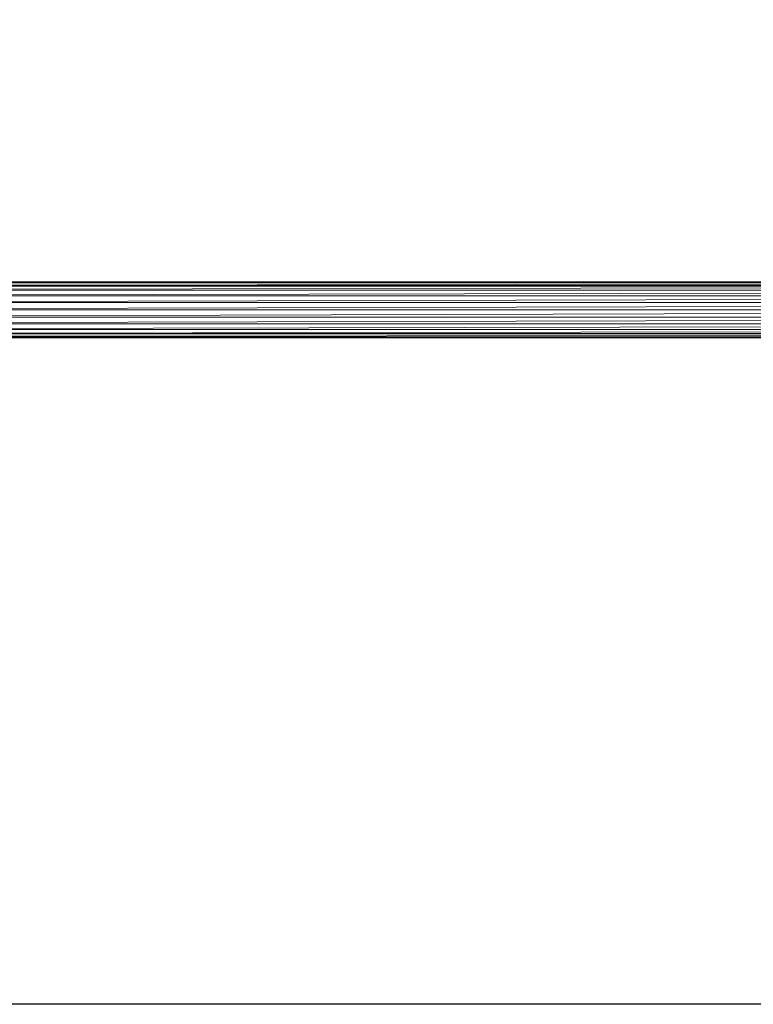
# Model space of a CAD drawing. Units: inches. Extents: x 19398 to 26118, y -1586 to 3166.
# Drawn here: x 20658 to 21078, y -338 to 226 of the extents above; entities that cross this region are included whole.
import ezdxf

# ---------------------------------------------------------------- set-up
doc = ezdxf.new("R2010")
doc.units = ezdxf.units.IN
doc.header["$MEASUREMENT"] = 0

msp = doc.modelspace()

# ---------------------------------------------------------------- linework, layer by layer
at = {"lineweight": 9}
for p, q in [((21771.22, 75.98), (20494.45, 75.98)), ((20494.61, 75.47), (21771.2, 75.94)), ((20494.62, 75.43), (21771.04, 75.43)), ((20495.04, 73.95), (21771, 75.32)), ((21770.62, 73.83), (20495.04, 73.83)), ((20495.05, 73.48), (21770.49, 73.48)), ((20495.31, 71.47), (21770.52, 73.65)), ((21770.08, 71.29), (20495.34, 71.29)), ((20495.74, 68.22), (21770.03, 71.05)), ((21769.45, 67.98), (20495.78, 67.98)), ((20496.25, 64.4), (21769.4, 67.7)), ((21769.37, 64.12), (20496.29, 64.12)), ((20496.83, 60.28), (21769.33, 63.82)), ((20496.33, 56.14), (21768.83, 59.67)), ((21768.83, 59.98), (20496.83, 59.98)), ((20495.37, 48.9), (21769.92, 51.74)), ((21769.89, 51.98), (20495.78, 51.98)), ((20495.81, 52.26), (21769.41, 55.55)), ((21769.37, 55.83), (20496.29, 55.83)), ((20494.66, 44.64), (21770.62, 46)), ((20494.79, 46.48), (21770.61, 46.48)), ((20494.8, 46.3), (21770.35, 48.48)), ((21770.62, 46.12), (20495.04, 46.12)), ((21770.32, 48.66), (20495.34, 48.66)), ((21771.22, 43.98), (20494.45, 43.98)), ((20494.46, 44.01), (21771.05, 44.48)), ((21771.04, 44.52), (20494.62, 44.52))]:
    msp.add_line(p, q, dxfattribs=at)
msp.add_lwpolyline([(19862.9, 2820.06), (25890.9, 2820.06), (25890.9, -337.81), (19862.9, -337.81)], close=True)

doc.saveas('drawing.dxf')
